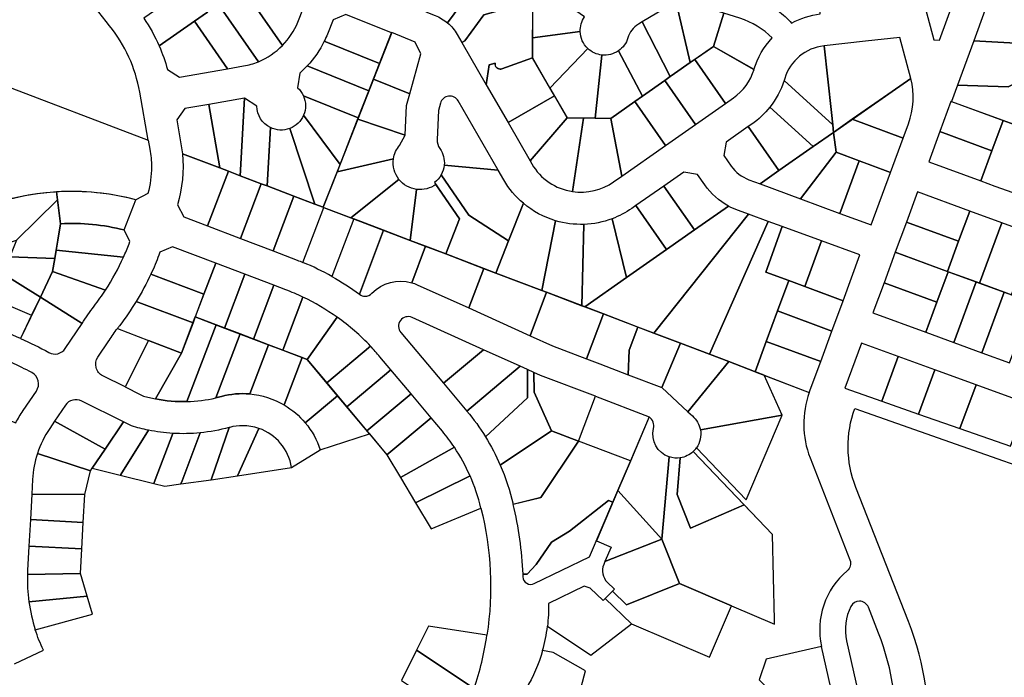
# Model space of a CAD drawing. Units: metres. Extents: x 461632 to 467218, y 5360675 to 5367036.
# Drawn here: x 462809 to 463425, y 5362570 to 5362981 of the extents above; entities that cross this region are included whole.
import ezdxf

# ---------------------------------------------------------------- set-up
doc = ezdxf.new("R2010")
doc.units = ezdxf.units.M
doc.layers.add('Property line', color=253, linetype='Continuous')

msp = doc.modelspace()

# ---------------------------------------------------------------- linework, layer by layer
at = {"layer": 'Property line'}
for points in [[(463104.69, 5363016.67), (463086.02, 5363037.61), (463063.38, 5362985.58), (463069.13, 5362983.28, -0.072159), (463076.96, 5362978.63)], [(462701.55, 5362977.01), (462889.88, 5362905.35), (462884.47, 5362935.4, 0.127131), (462865.71, 5362976.76, -0.043019), (462833.16, 5363025.06), (462824.93, 5363027.67), (462778.25, 5363004.56, -0.177257), (462746.03, 5363000.98), (462706.22, 5363010.75), (462699.09, 5363006.32, 0.042985), (462698.3, 5362997.25, 0.055829), (462699.62, 5362985.52), (462701.54, 5362977.03)], [(463307.36, 5363017.66), (463294.56, 5363021.67), (463283.45, 5362986.19, -0.043737), (463291.96, 5362978.55, -0.095991), (463309.9, 5362984.2)], [(463454.44, 5362964.61, -0.113696), (463459.56, 5362969.14), (463453.18, 5362971.49), (463467.11, 5363009.21), (463447.14, 5363016.53), (463426.69, 5363024.02), (463412.77, 5362986.34), (463405.8, 5362967.47)], [(463130.2, 5362992.15), (463130.29, 5363004.86), (463104.69, 5363016.67), (463076.96, 5362978.63, -0.084795), (463082.93, 5362971.45), (463085.87, 5362966.4), (463087.68, 5362967.45), (463099.5, 5362983.57)], [(462973.78, 5362964.57, 0.097823), (462983.27, 5362979.12), (462986.85, 5362988.02), (462984.77, 5362995.44, -0.0526), (462960.07, 5363008.51), (462948.67, 5363000.55)], [(463130.29, 5363004.86), (463130.05, 5362969.21), (463159.8, 5362973.21, -0.16138), (463162.53, 5362982.4)], [(462918.67, 5362979.62), (462926.97, 5362985.39), (462915.63, 5363000.46), (462915.1, 5363001.22), (462887.06, 5362981.66, -0.044914), (462896.63, 5362964.24)], [(462973.78, 5362964.57), (462948.67, 5363000.55), (462933.74, 5362990.11), (462958.68, 5362954.38, 0.102764)], [(463099.5, 5362983.57), (463087.68, 5362967.45), (463085.87, 5362966.4), (463101.1, 5362939.91), (463102.98, 5362952.35), (463106.67, 5362953.41, 0.467571), (463109.71, 5362949.77, 0.085741), (463110.75, 5362949.95), (463129.96, 5362956.71), (463130.2, 5362992.15)], [(463216.14, 5362945.05), (463218.85, 5362946.96), (463228.61, 5362953.79), (463220.07, 5362990.55, 0.075196), (463212.31, 5362987.38), (463198.61, 5362979.22)], [(463249.58, 5362984.66), (463232.93, 5362989.87, 0.126231), (463220.07, 5362990.55), (463228.61, 5362953.79), (463243.08, 5362963.92)], [(462933.74, 5362990.11), (462918.67, 5362979.62), (462939.37, 5362949.96), (462949.43, 5362951.72, 0.053845), (462958.68, 5362954.38)], [(463268.44, 5362949.56, -0.117275), (463279.82, 5362969.2, 0.122957), (463259.66, 5362981.51), (463249.58, 5362984.66), (463243.08, 5362963.92)], [(462918.67, 5362979.62), (462896.63, 5362964.24, -0.035149), (462901.86, 5362949.57), (462909.34, 5362944.71), (462939.37, 5362949.96)], [(463034.44, 5362953.25), (463041.95, 5362972.42), (463013.39, 5362983.95), (463005.46, 5362980.58), (463001.85, 5362971.66, -0.018704), (462999.86, 5362967.23)], [(463198.61, 5362979.22), (463196.18, 5362977.79, 0.193999), (463189.6, 5362969.26, -0.180702), (463183.68, 5362961.16), (463198.66, 5362932.77), (463212.64, 5362942.58), (463216.11, 5362945.03), (463216.14, 5362945.05)], [(462701.55, 5362977.01), (462889.88, 5362905.35), (462890.89, 5362899.65, -0.04447), (462891.87, 5362888.69, -0.067945), (462889.6, 5362872.08), (462881.98, 5362868.03, 0.1462), (462792.73, 5362865.32), (462709.53, 5362837.69), (462701.95, 5362841.49), (462696.02, 5362859.34, -0.17273), (462697.02, 5362905.7, 0.148575), (462701.85, 5362975.56)], [(463140.93, 5362937.76), (463164.54, 5362962.65, -0.197502), (463159.8, 5362973.21), (463130.05, 5362969.21), (463129.96, 5362956.71)], [(463027.76, 5362936.22), (463034.44, 5362953.25), (462999.86, 5362967.23, -0.072582), (462989.22, 5362951.81)], [(463405.8, 5362967.47), (463395.56, 5362939.74), (463427.23, 5362938.64), (463452.28, 5362951.27, -0.230666), (463454.44, 5362964.61)], [(463164.54, 5362962.65), (463140.93, 5362937.76), (463151.61, 5362919.29), (463169.22, 5362919.08), (463173.42, 5362958.55, -0.164765)], [(463183.68, 5362961.16, -0.179378), (463173.42, 5362958.55), (463169.22, 5362919.08), (463178.97, 5362918.96), (463193.93, 5362929.46), (463198.66, 5362932.77)], [(463250.58, 5362928.27), (463255.57, 5362931.77), (463255.58, 5362931.76, 0.168523), (463268.45, 5362949.56), (463243.08, 5362963.92), (463231.36, 5362955.72)], [(463317.63, 5362914.99), (463316.79, 5362922.66), (463312.24, 5362964.28, 0.300517), (463287.65, 5362943.94, -0.00687), (463287.21, 5362942.53)], [(463143.69, 5362932.97), (463129.96, 5362956.71), (463110.75, 5362949.95, -0.576421), (463106.67, 5362953.41), (463102.98, 5362952.35), (463101.1, 5362939.91), (463114.87, 5362916.33)], [(462986.83, 5362933.04), (463021.09, 5362919.19), (463027.76, 5362936.22), (462989.22, 5362951.81), (462984.5, 5362947.22), (462983.22, 5362938.09, -0.103163)], [(463395.56, 5362939.74), (463391.82, 5362929.44), (463449.15, 5362908.49), (463461.53, 5362941.31, -0.231903), (463452.28, 5362951.27), (463427.23, 5362938.64), (463395.56, 5362939.74)], [(463305.47, 5362901.34), (463318.15, 5362910.22), (463317.63, 5362914.99), (463287.21, 5362942.53, -0.088487), (463278.29, 5362925.95)], [(463361.69, 5362906.6), (463365.01, 5362915.56, 0.150637), (463366.45, 5362943.93), (463354.76, 5362935.75), (463329.87, 5362918.39)], [(462947.27, 5362883.13), (462960.39, 5362878.14), (462964.09, 5362876.73), (462966.14, 5362913.23, -0.279253), (462957.67, 5362926.55), (462949.98, 5362931.56)], [(462986.83, 5362933.04, -0.206195), (462986.94, 5362920.98), (463009.72, 5362890.19), (463021.09, 5362919.19)], [(463083.62, 5362929.82, 0.664578), (463072.47, 5362928.41), (463071.19, 5362923.8), (463070.38, 5362905.75, 0.167553), (463072.07, 5362900.03, -0.18033), (463074.83, 5362889.75), (463108.59, 5362886.56)], [(463284.05, 5362886.34), (463305.47, 5362901.34), (463278.29, 5362925.95, -0.072571), (463267.02, 5362915.33), (463264.82, 5362913.79)], [(462994.01, 5362865.35), (462999.21, 5362863.37), (463009.72, 5362890.19), (462986.94, 5362920.98, -0.206172), (462978.26, 5362912.62)], [(463043.09, 5362893.68, -0.140875), (463046.94, 5362902.1), (463050.37, 5362908.42), (463020.76, 5362918.36), (463007.86, 5362885.45)], [(463161.92, 5362919.16), (463151.61, 5362919.29), (463128.47, 5362892.51), (463129.57, 5362890.48, 0.230823), (463155.05, 5362873.26)], [(463178.97, 5362918.96), (463169.22, 5362919.08), (463161.92, 5362919.16), (463155.05, 5362873.26, 0.192403), (463180.7, 5362879.3), (463180.7, 5362879.3), (463185.74, 5362882.83)], [(462964.09, 5362876.73), (462980.87, 5362870.35), (462994.01, 5362865.35), (462978.26, 5362912.62, -0.20768), (462966.14, 5362913.23, -0.000068), (462966.14, 5362913.23)], [(463264.82, 5362913.79), (463251.09, 5362904.18), (463249.59, 5362895.69), (463254.16, 5362889.17, 0.152496), (463265.23, 5362880.63), (463272.2, 5362878.05), (463284.05, 5362886.34)], [(462908.18, 5362864.87), (462911.99, 5362857.37), (462926.97, 5362851.7), (462939.92, 5362885.93), (462934.55, 5362887.97), (462911.23, 5362896.85, -0.090596)], [(463046.54, 5362880.77, -0.207899), (463043.09, 5362893.68), (463007.86, 5362885.45), (462999.21, 5362863.37), (462999.45, 5362863.28), (463016.39, 5362856.83)], [(463090.18, 5362858.51), (463115.07, 5362842.44), (463124.31, 5362865.85, -0.086341), (463112.09, 5362880.49), (463108.59, 5362886.56), (463074.83, 5362889.75, -0.107605), (463072.86, 5362883.58)], [(463016.39, 5362856.83), (463018.14, 5362856.16), (463053.62, 5362842.66), (463057.6, 5362874.56, -0.19657), (463046.54, 5362880.77)], [(463090.18, 5362858.51), (463072.86, 5362883.58, -0.103248), (463068.71, 5362878.94), (463084.45, 5362856.15), (463075.81, 5362834.22), (463099.46, 5362825.22), (463107.13, 5362822.3), (463115.07, 5362842.44)], [(463237.68, 5362877.36), (463233.12, 5362883.89), (463224.63, 5362885.4), (463212.14, 5362876.68), (463231.33, 5362849.2), (463252.58, 5362864.04, -0.116258)], [(462874.88, 5362849.2), (462882.04, 5362868.01, 0.080338), (462832.5, 5362872.99), (462833.12, 5362868.06), (462835, 5362853.11, -0.074083)], [(463069.58, 5362877.68, -0.19148), (463057.6, 5362874.56), (463053.62, 5362842.66), (463063.01, 5362839.09), (463075.81, 5362834.22), (463084.45, 5362856.15)], [(462796.21, 5362839.13), (462807.59, 5362842.91), (462833.12, 5362868.06), (462832.5, 5362872.99, 0.051472), (462800.9, 5362867.79)], [(462967.9, 5362836.06), (462982.84, 5362830.35, -0.00588), (462986.55, 5362828.88), (462999.56, 5362863.24), (462999.21, 5362863.37), (462994.01, 5362865.35), (462980.87, 5362870.35)], [(462999.56, 5362863.24), (463018.24, 5362856.13), (463004.62, 5362820.14, 0.030831), (462986.55, 5362828.88)], [(463144.43, 5362854.97, -0.103936), (463124.31, 5362865.85), (463115.07, 5362842.44), (463107.13, 5362822.3), (463135.87, 5362811.36)], [(463265.07, 5362858.98), (463258.68, 5362861.3, -0.038391), (463252.58, 5362864.04), (463231.33, 5362849.2), (463213.85, 5362836.99), (463188.69, 5362819.42), (463162.66, 5362801.17), (463174.29, 5362796.74), (463205.85, 5362784.73)], [(463188.69, 5362819.42), (463213.85, 5362836.99), (463194.66, 5362864.46), (463192.12, 5362862.69, -0.063106), (463179.74, 5362856.19)], [(463004.62, 5362820.14, -0.031467), (463021.81, 5362809), (463036.93, 5362849.02), (463018.24, 5362856.13)], [(463162.18, 5362852.7, -0.080961), (463144.43, 5362854.97), (463135.87, 5362811.36), (463138.69, 5362810.29), (463160.78, 5362801.88)], [(463179.74, 5362856.19, -0.080965), (463162.18, 5362852.7), (463160.78, 5362801.88), (463162.66, 5362801.17), (463188.69, 5362819.42)], [(462832.25, 5362836.55), (462874.37, 5362832.29, 0.014591), (462877.82, 5362840.61), (462878.34, 5362841.99), (462874.88, 5362849.2, 0.074083), (462835, 5362853.11)], [(463021.81, 5362809, 0.177225), (463025.34, 5362807.78, 0.202886), (463029.64, 5362809.6, -0.277058), (463054.49, 5362816.25), (463063.11, 5362839.05), (463053.62, 5362842.66), (463036.93, 5362849.02)], [(462832.25, 5362836.55), (462831.4, 5362831.44), (462830.05, 5362823.27), (462863.14, 5362811.65, 0.038177), (462874.37, 5362832.29)], [(462924.62, 5362809.01), (462932, 5362828.45), (462904.9, 5362838.74), (462897.16, 5362835.27), (462896.51, 5362833.53, -0.018613), (462891.46, 5362821.61)], [(463075.81, 5362834.22), (463063.11, 5362839.05), (463054.49, 5362816.25, -0.036116), (463057.87, 5362815.01), (463090.2, 5362800.43), (463099.56, 5362825.18)], [(462798.83, 5362822.03), (462794.83, 5362812.49, -0.073959), (462791.37, 5362806.79), (462816.95, 5362795.86), (462822.41, 5362807.28)], [(462830.05, 5362823.27), (462822.41, 5362807.28), (462848.53, 5362790.77, -0.02404), (462856, 5362801.49, 0.019089), (462863.14, 5362811.65)], [(462917.81, 5362791.07), (462924.62, 5362809.01), (462891.46, 5362821.61, -0.027842), (462882.3, 5362804.56)], [(462955.58, 5362781), (462973.9, 5362774.04), (462986.5, 5362807.25, 0.02042), (462975.79, 5362811.82), (462968.35, 5362814.65)], [(462986.5, 5362807.25, 0.02042), (462975.79, 5362811.82), (462968.35, 5362814.65), (462955.58, 5362781), (462964.97, 5362777.44), (462973.9, 5362774.04)], [(462816.95, 5362795.86), (462810.01, 5362781.36, 0.022844), (462790.19, 5362789.06, -0.492382), (462786.58, 5362799.55), (462791.37, 5362806.79)], [(462822.41, 5362807.28), (462810.01, 5362781.36, -0.021175), (462827.69, 5362772.63, 0.395891), (462837.96, 5362775.13), (462848.53, 5362790.77)], [(462973.9, 5362774.04), (462989.11, 5362768.27), (463007.96, 5362794.62, 0.043631), (462986.5, 5362807.25)], [(462973.9, 5362774.04), (462986.02, 5362769.44), (462989.11, 5362768.27), (463007.96, 5362794.62, 0.043631), (462986.5, 5362807.25)], [(462882.3, 5362804.56), (462882.29, 5362804.54, -0.026449), (462871.85, 5362789.35, -0.032867), (462870.55, 5362787.6), (462889.93, 5362780.18), (462910.7, 5362772.27), (462917.81, 5362791.07)], [(462932.26, 5362789.86), (462919.22, 5362794.81), (462917.81, 5362791.07), (462910.7, 5362772.27), (462894.31, 5362743.58, 0.055165), (462914.03, 5362741.92)], [(462894.31, 5362743.58), (462910.7, 5362772.27), (462919.22, 5362794.81), (462932.26, 5362789.86), (462914.03, 5362741.92, -0.055165)], [(462989.11, 5362768.27), (463001.44, 5362753.55), (463028.82, 5362776.49, 0.048446), (463007.96, 5362794.62)], [(463099.32, 5362774.38), (463054.71, 5362794.5, 0.806018), (463047.73, 5362785.08), (463074.37, 5362753.42)], [(462861.44, 5362758.02, -0.453316), (462858.39, 5362769.65), (462865.3, 5362779.87, -0.000722), (462865.48, 5362780.15, -0.019427), (462870.55, 5362787.6), (462889.93, 5362780.18), (462875.39, 5362751.06), (462861.44, 5362758.02)], [(462947.21, 5362784.18), (462932.26, 5362789.86), (462914.03, 5362741.92, 0.050514), (462932.01, 5362744.22)], [(462932.01, 5362744.22), (462947.21, 5362784.18), (462964.97, 5362777.44), (462953.28, 5362746.7, 0.087898), (462935.56, 5362745.12, -0.009926)], [(462964.97, 5362777.44), (462947.21, 5362784.18), (462932.01, 5362744.22, 0.009926), (462935.56, 5362745.12, -0.087898), (462953.28, 5362746.7)], [(462910.7, 5362772.27), (462889.93, 5362780.18), (462875.41, 5362751.08), (462884.81, 5362746.35), (462886.8, 5362745.4, 0.02148), (462894.31, 5362743.58)], [(462986.02, 5362769.44), (462964.97, 5362777.44), (462953.28, 5362746.7, -0.11201), (462974.76, 5362739.83)], [(463001.44, 5362753.55), (463013.96, 5362738.61), (463041.54, 5362761.72), (463034.61, 5362769.99, 0.01523), (463028.82, 5362776.49)], [(463041.54, 5362761.72), (463034.61, 5362769.99, 0.01523), (463028.82, 5362776.49), (463001.44, 5362753.55), (463008.14, 5362745.55), (463013.96, 5362738.61)], [(462974.76, 5362739.83, -0.085449), (462987.96, 5362728.65), (463008.14, 5362745.55), (462989.11, 5362768.27), (462986.02, 5362769.44)], [(462817.04, 5362760.08, 0.01626), (462804.37, 5362766.28), (462787.79, 5362736.13), (462807.04, 5362728.61, -0.027206), (462811.68, 5362736.35), (462819.92, 5362748.54, 0.446139)], [(463126.95, 5362744.19), (463126.9, 5362761.94), (463122.35, 5362763.99), (463088.99, 5362736.02, -0.03652), (463100.64, 5362719.9)], [(463252.7, 5362766.9), (463227.1, 5362735.6), (463229.97, 5362732.95, -0.172012), (463234.93, 5362724.24), (463286.1, 5362733.48), (463286.1, 5362733.49), (463274.79, 5362758.48), (463268.73, 5362760.8)], [(463141.86, 5362723.62), (463130.94, 5362747.87), (463130.91, 5362760.13), (463126.9, 5362761.94), (463126.95, 5362744.19), (463100.64, 5362719.9, -0.036519), (463109.82, 5362702.26)], [(463008.14, 5362745.55), (462987.96, 5362728.65, -0.09551), (462997.33, 5362711.77), (463028.03, 5362721.81)], [(462987.96, 5362728.65, -0.09551), (462997.33, 5362711.77), (463028.03, 5362721.81), (463008.14, 5362745.55)], [(462874.42, 5362729.19), (462848.22, 5362742.28, 0.376163), (462838.02, 5362739.6), (462831.27, 5362729.64), (462862.93, 5362712.22)], [(463081.16, 5362713.38, 0.026914), (463073.65, 5362723.39), (463066.58, 5362731.84), (463039, 5362708.72), (463047.53, 5362694.44)], [(463039, 5362708.72), (463047.53, 5362694.44), (463081.16, 5362713.38, 0.026914), (463073.65, 5362723.39), (463066.58, 5362731.84)], [(463215.42, 5362707.38, -0.388137), (463205.58, 5362725.06, 0.301043), (463202.92, 5362732.31), (463191.15, 5362704.7), (463183.34, 5362686.38), (463210.91, 5362656.02)], [(463286.1, 5362733.48), (463234.93, 5362724.24, -0.198853), (463232.48, 5362713.03), (463263.5, 5362680.5)], [(462853.69, 5362698.56), (462854.81, 5362700.22), (462862.93, 5362712.22), (462831.27, 5362729.64), (462831.27, 5362729.63), (462828.24, 5362725.14, 0.069482), (462820.56, 5362709.51)], [(462889.93, 5362724.04, -0.024784), (462879.37, 5362726.72), (462874.42, 5362729.19), (462862.93, 5362712.22), (462854.81, 5362700.22), (462872.36, 5362695.9), (462872.63, 5362696.32)], [(462911, 5362692.35), (462910.3, 5362690.48), (462929.13, 5362693.12), (462929.3, 5362693.59), (462940.35, 5362725.69, -0.041646), (462922.36, 5362722.4)], [(462958.95, 5362725.16, 0.083338), (462948.84, 5362726.87, 0.066251), (462940.73, 5362725.79), (462940.35, 5362725.69), (462929.3, 5362693.59), (462929.13, 5362693.12), (462945.7, 5362695.44)], [(462872.63, 5362696.32), (462872.36, 5362695.9), (462893.3, 5362690.75), (462894.19, 5362693.09), (462894.19, 5362693.09), (462905.14, 5362722.07, -0.0349), (462889.93, 5362724.04)], [(462894.19, 5362693.09), (462894.19, 5362693.09), (462893.3, 5362690.75), (462900.18, 5362689.06), (462910.3, 5362690.48), (462911, 5362692.35), (462922.36, 5362722.4, -0.039221), (462905.14, 5362722.07)], [(462945.7, 5362695.44), (462979.41, 5362700.83), (462979.41, 5362700.83, 0.275979), (462958.95, 5362725.16)], [(463109.82, 5362702.26, -0.043457), (463117.84, 5362677.72), (463135.28, 5362682.01), (463158.68, 5362717.24), (463141.86, 5362723.62)], [(463090.94, 5362695.58, 0.043716), (463081.16, 5362713.38), (463047.53, 5362694.44), (463056.92, 5362678.72)], [(463135.28, 5362682.01), (463117.71, 5362677.69, -0.050534), (463123.88, 5362633.99), (463126.68, 5362634.04), (463132.36, 5362640.13), (463141.79, 5362654.13), (463153.21, 5362661.02), (463177.43, 5362680.18), (463180.19, 5362679), (463183.34, 5362686.38), (463191.15, 5362704.7), (463191.23, 5362704.9), (463158.68, 5362717.24)], [(462820.56, 5362709.51, 0.066085), (462817.51, 5362693.22), (462817.02, 5362684.16), (462850.16, 5362683.86), (462853.69, 5362698.56)], [(463221.96, 5362628.14), (463254.45, 5362614.28), (463281.27, 5362602.85), (463281.2, 5362605.49), (463279.93, 5362658.92), (463262.23, 5362677.48), (463228.83, 5362662.9), (463220.38, 5362683.82), (463222.39, 5362706.77, -0.118297), (463215.42, 5362707.38), (463210.91, 5362656.02)], [(463228.83, 5362662.9), (463262.23, 5362677.48), (463230.52, 5362710.75, -0.15455), (463222.39, 5362706.77), (463220.38, 5362683.82)], [(463056.92, 5362678.72), (463066.68, 5362662.38), (463097.77, 5362675.37, 0.043196), (463090.94, 5362695.58)], [(463141.79, 5362654.13), (463132.36, 5362640.13), (463126.68, 5362634.04), (463123.88, 5362633.99), (463123.93, 5362632.45, 0.540496), (463131.1, 5362628.16), (463165.68, 5362644.97), (463180.19, 5362679), (463177.43, 5362680.18), (463153.21, 5362661.02)], [(463221.96, 5362628.14), (463210.91, 5362656.02), (463210.91, 5362656.02), (463175.23, 5362641.88), (463174.49, 5362640.15, 0.310723), (463176.74, 5362629.05), (463181.17, 5362624.76), (463179.95, 5362623.51), (463188.76, 5362614.98)], [(462847.52, 5362634.51), (462848.34, 5362649.85), (462815.28, 5362651.62), (462814.46, 5362636.28, 0.006002), (462814.36, 5362633.81)], [(462851.63, 5362620.37), (462847.52, 5362634.51), (462814.36, 5362633.81, 0.041285), (462815.26, 5362616.86)], [(463174.22, 5362617.58), (463166.14, 5362625.39), (463162.19, 5362626.6), (463139.98, 5362615.8, -0.036247), (463139.32, 5362601.49), (463166.56, 5362583.37), (463191.87, 5362602.93), (463175.43, 5362618.83)], [(462854.93, 5362608.98), (462851.63, 5362620.37), (462815.26, 5362616.86, 0.043718), (462819.24, 5362599.33)], [(463346.25, 5362597.2), (463339.94, 5362613.38, 0.308772), (463334.35, 5362617.19, 0.282204), (463329, 5362613.91, 0.174944), (463326.31, 5362592.36), (463332.15, 5362566.51, -0.154975), (463329.68, 5362537.56), (463357.1, 5362525.81, 0.111088)], [(463093.5, 5362562.56, 0.04322), (463101.55, 5362595.93), (463065, 5362601.46), (463057.54, 5362586.51)], [(463085.56, 5362542.51, 0.027126), (463093.5, 5362562.56), (463057.54, 5362586.51), (463048.05, 5362567.49)], [(463155.08, 5362543.04), (463163.07, 5362573.69), (463143.02, 5362585.13), (463136.3, 5362586.34, -0.066171), (463125.97, 5362562.39), (463125.98, 5362562.39)], [(463307.26, 5362532.62, 0.26567), (463316.55, 5362562.98), (463310.71, 5362588.84), (463276.04, 5362581.01), (463271.63, 5362568.09)]]:
    msp.add_lwpolyline(points, format="xyb", close=True, dxfattribs=at)
for points in [[(463405.05, 5363024.59), (463368.27, 5363014.72), (463380.81, 5362968.02), (463384.41, 5362967.86)], [(463030.62, 5362943.52), (463053.26, 5362934.38), (463060.22, 5362959.35), (463056.63, 5362966.63), (463042, 5362972.54)], [(463316.79, 5362922.66), (463317.63, 5362914.99), (463318.15, 5362910.22), (463354.76, 5362935.75), (463366.45, 5362943.93), (463359.68, 5362969.57), (463338.22, 5362967.22), (463312.24, 5362964.28)], [(463231.36, 5362955.72), (463228.61, 5362953.79), (463218.85, 5362946.96), (463216.11, 5362945.03), (463212.64, 5362942.58), (463231.88, 5362915.17), (463250.58, 5362928.27)], [(463050.37, 5362908.42), (463051.2, 5362926.99), (463053.26, 5362934.38), (463030.62, 5362943.52), (463020.76, 5362918.36)], [(463213.16, 5362902.05), (463231.88, 5362915.17), (463212.64, 5362942.58), (463198.66, 5362932.77), (463193.93, 5362929.46)], [(462934.55, 5362887.97), (462939.92, 5362885.93), (462947.27, 5362883.13), (462949.98, 5362931.56), (462927.67, 5362927.71)], [(463151.61, 5362919.29), (463143.69, 5362932.97), (463114.87, 5362916.33), (463128.47, 5362892.51)], [(463185.74, 5362882.83), (463213.16, 5362902.05), (463193.93, 5362929.46), (463178.97, 5362918.96)], [(463417.19, 5362898.74), (463424.15, 5362917.63), (463391.52, 5362929.55), (463384.58, 5362910.71)], [(462927.67, 5362927.71), (462912.75, 5362925.12), (462907.78, 5362918.08), (462911.23, 5362896.85), (462934.55, 5362887.97)], [(463329.87, 5362918.39), (463318.15, 5362910.22), (463319.73, 5362897.78), (463353.75, 5362885.17), (463361.69, 5362906.6)], [(463444.18, 5362910.31), (463424.15, 5362917.63), (463417.19, 5362898.74), (463410.25, 5362879.89), (463419.02, 5362876.65), (463430.26, 5362872.52)], [(463319.73, 5362897.78), (463318.15, 5362910.22), (463305.47, 5362901.34), (463284.05, 5362886.34), (463272.2, 5362878.05), (463297.45, 5362868.68)], [(463410.24, 5362879.87), (463417.19, 5362898.74), (463384.58, 5362910.71), (463377.63, 5362891.84)], [(463297.45, 5362868.68), (463322.01, 5362859.57), (463334.18, 5362892.42), (463319.73, 5362897.78)], [(463353.75, 5362885.17), (463334.18, 5362892.42), (463322.01, 5362859.57), (463341.58, 5362852.32)], [(462926.96, 5362851.7), (462947.43, 5362843.88), (462960.39, 5362878.14), (462947.27, 5362883.13), (462939.92, 5362885.93)], [(462980.87, 5362870.35), (462964.09, 5362876.73), (462960.39, 5362878.14), (462947.43, 5362843.88), (462967.9, 5362836.06)], [(463213.85, 5362836.99), (463231.33, 5362849.2), (463212.14, 5362876.68), (463194.66, 5362864.46)], [(462807.59, 5362842.91), (462803.22, 5362832.49), (462831.4, 5362831.44), (462835, 5362853.11), (462833.12, 5362868.06)], [(463370.68, 5362872.97), (463363.73, 5362854.1), (463396.34, 5362842.13), (463403.29, 5362861)], [(463396.34, 5362842.13), (463389.39, 5362823.26), (463409.41, 5362815.91), (463423.31, 5362853.65), (463403.29, 5362861)], [(463277.38, 5362854.5), (463265.07, 5362858.98), (463205.85, 5362784.73), (463222.55, 5362778.37), (463240.66, 5362771.48)], [(463240.66, 5362771.48), (463252.7, 5362766.9), (463268.73, 5362760.8), (463269.18, 5362760.63), (463276.13, 5362779.51), (463283.19, 5362798.67), (463290.13, 5362817.54), (463275.83, 5362822.81), (463285.97, 5362851.38), (463277.38, 5362854.5)], [(463290.13, 5362817.54), (463300.12, 5362813.8), (463310.64, 5362842.41), (463285.97, 5362851.38), (463275.83, 5362822.81)], [(463363.73, 5362854.1), (463356.78, 5362835.24), (463389.39, 5362823.26), (463396.34, 5362842.13)], [(463443.33, 5362846.3), (463423.31, 5362853.65), (463409.41, 5362815.91), (463429.43, 5362808.56)], [(463334.69, 5362833.61), (463310.66, 5362842.45), (463300.12, 5362813.8), (463324.09, 5362804.83)], [(462822.41, 5362807.28), (462830.05, 5362823.27), (462831.4, 5362831.44), (462803.22, 5362832.49), (462798.83, 5362822.03)], [(463382.82, 5362804.14), (463389.81, 5362823.11), (463356.78, 5362835.24), (463349.71, 5362816.24)], [(462950.18, 5362821.55), (462932, 5362828.45), (462924.62, 5362809.01), (462919.22, 5362794.81), (462937.4, 5362787.91)], [(462950.18, 5362821.55), (462932, 5362828.45), (462924.62, 5362809.01), (462919.22, 5362794.81), (462932.26, 5362789.86), (462937.4, 5362787.91)], [(463128.54, 5362783.13), (463138.79, 5362810.25), (463135.87, 5362811.36), (463107.13, 5362822.3), (463099.56, 5362825.18), (463090.2, 5362800.43)], [(462968.35, 5362814.65), (462950.18, 5362821.55), (462937.4, 5362787.91), (462955.58, 5362781)], [(462968.35, 5362814.65), (462950.18, 5362821.55), (462937.4, 5362787.91), (462947.21, 5362784.18), (462955.58, 5362781)], [(463393.31, 5362778.88), (463407.26, 5362816.7), (463389.81, 5362823.11), (463382.82, 5362804.14), (463375.86, 5362785.27)], [(463317.14, 5362785.96), (463324.09, 5362804.83), (463290.13, 5362817.54), (463283.19, 5362798.67)], [(463375.86, 5362785.27), (463382.82, 5362804.14), (463349.71, 5362816.24), (463342.77, 5362797.37)], [(463393.31, 5362778.88), (463410.77, 5362772.5), (463424.71, 5362810.29), (463407.26, 5362816.7)], [(463163.7, 5362768.72), (463174.29, 5362796.74), (463138.79, 5362810.25), (463128.54, 5362783.13), (463142.57, 5362776.8)], [(463442.15, 5362803.89), (463424.71, 5362810.29), (463410.77, 5362772.5), (463428.22, 5362766.12)], [(463163.7, 5362768.72), (463172.16, 5362765.48), (463189.8, 5362758.74), (463190.37, 5362774.04), (463195.84, 5362788.54), (463174.29, 5362796.74)], [(463283.19, 5362798.67), (463276.13, 5362779.51), (463310.16, 5362766.99), (463317.14, 5362785.96)], [(463195.84, 5362788.54), (463190.37, 5362774.04), (463189.8, 5362758.73), (463210.78, 5362750.71), (463222.55, 5362778.37)], [(463210.77, 5362750.71), (463227.1, 5362735.6), (463252.7, 5362766.9), (463222.55, 5362778.37)], [(463303.02, 5362747.63), (463310.16, 5362766.99), (463276.13, 5362779.51), (463269.18, 5362760.63)], [(463335.7, 5362778.54), (463325.25, 5362750.22), (463348.26, 5362742.17), (463358.59, 5362770.17)], [(463122.35, 5362763.99), (463099.32, 5362774.38), (463074.37, 5362753.42), (463088.99, 5362736.02)], [(463348.26, 5362742.17), (463371.27, 5362734.11), (463381.49, 5362761.8), (463358.59, 5362770.17)], [(463054.06, 5362746.78), (463041.54, 5362761.72), (463013.96, 5362738.61), (463026.48, 5362723.66)], [(463141.86, 5362723.62), (463158.68, 5362717.24), (463169.31, 5362745.28), (463134.9, 5362758.33), (463130.91, 5362760.13), (463130.94, 5362747.87)], [(463371.27, 5362734.11), (463397.16, 5362725.05), (463407.24, 5362752.38), (463381.49, 5362761.8)], [(463407.24, 5362752.38), (463397.16, 5362725.05), (463428.69, 5362714.02), (463438.67, 5362740.88)], [(463026.48, 5362723.66), (463039, 5362708.72), (463066.58, 5362731.84), (463054.06, 5362746.78)], [(463066.58, 5362731.84), (463054.06, 5362746.78), (463026.48, 5362723.66), (463028.03, 5362721.81), (463039, 5362708.72)], [(463158.68, 5362717.24), (463169.31, 5362745.28), (463202.92, 5362732.31), (463191.23, 5362704.9)], [(462817.02, 5362684.16), (462816.17, 5362668.2), (462849.23, 5362666.43), (462850.16, 5362683.86)], [(463210.91, 5362656.02), (463183.34, 5362686.38), (463169.92, 5362654.9), (463179.11, 5362650.98), (463175.23, 5362641.88)], [(462816.17, 5362668.2), (462815.28, 5362651.62), (462848.34, 5362649.85), (462849.23, 5362666.43)], [(463188.76, 5362614.98), (463179.95, 5362623.51), (463175.43, 5362618.83), (463191.87, 5362602.93), (463240.73, 5362582.1), (463254.45, 5362614.28), (463221.96, 5362628.14)]]:
    msp.add_lwpolyline(points, close=True, dxfattribs=at)
for points in [[(463155.08, 5362543.04), (463163.07, 5362573.69), (463143.02, 5362585.13), (463136.3, 5362586.34, 0.039076), (463139.32, 5362601.49), (463166.56, 5362583.37), (463191.87, 5362602.93), (463240.73, 5362582.1), (463254.45, 5362614.28), (463281.27, 5362602.85), (463281.2, 5362605.49), (463279.93, 5362658.92), (463230.52, 5362710.75, 0.050383), (463232.48, 5362713.03), (463263.5, 5362680.5), (463286.1, 5362733.48), (463274.79, 5362758.48), (463303.02, 5362747.63, 0.182474), (463303.47, 5362706.82), (463328.4, 5362642.94, -0.321636), (463326.67, 5362636.16, 0.280739), (463310.71, 5362588.84), (463276.04, 5362581.01), (463271.63, 5362568.09)], [(463524.38, 5362241.11), (463252.75, 5362336.02), (463297.84, 5362375.36, 0.078832), (463343.13, 5362428.93), (463350.72, 5362441.42, 0.233816), (463364.98, 5362604.51), (463332.05, 5362688.3, -0.182474), (463331.49, 5362737.71), (463710.25, 5362604.2), (463814.41, 5362567.51)], [(462806.2, 5362578.05), (462824.26, 5362586.62, -0.033368), (462819.24, 5362599.33), (462854.93, 5362608.98), (462851.63, 5362620.37), (462847.52, 5362634.51), (462848.34, 5362649.85), (462849.23, 5362666.43), (462850.16, 5362683.86), (462853.69, 5362698.56), (462854.81, 5362700.22), (462872.36, 5362695.9), (462893.3, 5362690.75), (462900.18, 5362689.06), (462910.3, 5362690.48), (462929.13, 5362693.12), (462945.7, 5362695.44), (462979.41, 5362700.83), (462997.33, 5362711.77), (463028.03, 5362721.81), (463039, 5362708.72), (463047.53, 5362694.44), (463056.92, 5362678.72), (463066.68, 5362662.38), (463097.77, 5362675.38, -0.099171), (463101.55, 5362595.93), (463065, 5362601.46), (463057.54, 5362586.51), (463048.05, 5362567.49)]]:
    msp.add_lwpolyline(points, format="xyb", dxfattribs=at)

doc.saveas('drawing.dxf')
